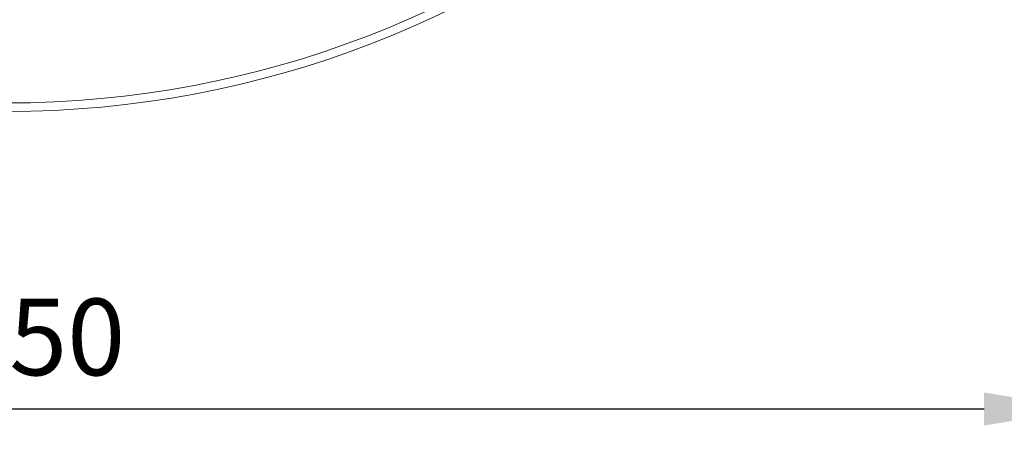
# Model space of a CAD drawing. Units: millimetres. Extents: x -9025 to -6501, y -11625 to -7150.
# Drawn here: x -7659 to -7016, y -11625 to -11346 of the extents above; entities that cross this region are included whole.
import ezdxf

# ---------------------------------------------------------------- set-up
doc = ezdxf.new("R2010")
doc.units = ezdxf.units.MM
doc.layers.add('AM_5', color=3, linetype='Continuous', lineweight=25)
doc.styles.get("Standard").update_dxf_attribs({"font": 'arial.ttf'})
doc.dimstyles.new('AM_DIN$0', dxfattribs={"dimtxt": 50, "dimasz": 65, "dimexe": 25, "dimexo": 1, "dimgap": 15, "dimtad": 1, "dimdec": 0, "dimdsep": 46, "dimtxsty": 'STANDARD', "dimcen": 0, "dimclrd": 256, "dimclre": 256, "dimclrt": 2, "dimadec": 0, "dimazin": 2, "dimtp": 0.1, "dimtm": 0.1, "dimtfac": 0.71, "dimtdec": 0, "dimtmove": 0, "dimatfit": 3, "dimfxl": 1, "dimlwd": -1, "dimlwe": -1, "dimarcsym": 0})

# ---------------------------------------------------------------- blocks, each defined once
blk = doc.blocks.new('*D172')
at = {"layer": 'AM_5'}
for p, q in [((-8337.04, -10826.13), (-8337.04, -11624.7)), ((-6964.04, -10826.13), (-6964.04, -11624.7)), ((-8272.04, -11599.7), (-7029.04, -11599.7))]:
    blk.add_line(p, q, dxfattribs=at)
for points in [[(-8272.04, -11588.87), (-8272.04, -11610.54), (-8337.04, -11599.7)], [(-7029.04, -11588.87), (-7029.04, -11610.54), (-6964.04, -11599.7)]]:
    blk.add_solid(points, dxfattribs=at)
at = {"layer": 'DEFPOINTS', "color": 0}
for p in [(-8337.04, -10825.13), (-6964.04, -10825.13), (-6964.04, -11599.7)]:
    blk.add_point(p, dxfattribs=at)
at = {"layer": 'AM_5', "color": 2, "insert": (-7665.54, -11559.16), "char_height": 50, "attachment_point": 5}
blk.add_mtext('1350', dxfattribs=at)

msp = doc.modelspace()

# ---------------------------------------------------------------- linework, layer by layer
at = {"color": 8, "linetype": 'Continuous', "lineweight": 18}
msp.add_arc((-7667.04, -10745.13), 654.81, 187.01755, 352.98245, dxfattribs=at)
at = {"color": 7, "linetype": 'Continuous', "lineweight": 18}
msp.add_arc((-7667.04, -10745.13), 660.35, 270, 353.04165, dxfattribs=at)

# ---------------------------------------------------------------- dimensions: what is measured, and where the dimension line sits
at = {"layer": 'AM_5'}
dim = msp.add_linear_dim(base=(-6964.04, -11599.7), p1=(-8337.04, -10825.13), p2=(-6964.04, -10825.13), text='1350', dimstyle='AM_DIN$0', dxfattribs=at)
dim.commit()
dim.dimension.update_dxf_attribs({"geometry": '*D172', "text_midpoint": (-7665.54, -11599.7), "dimtype": 160})

doc.saveas('drawing.dxf')
